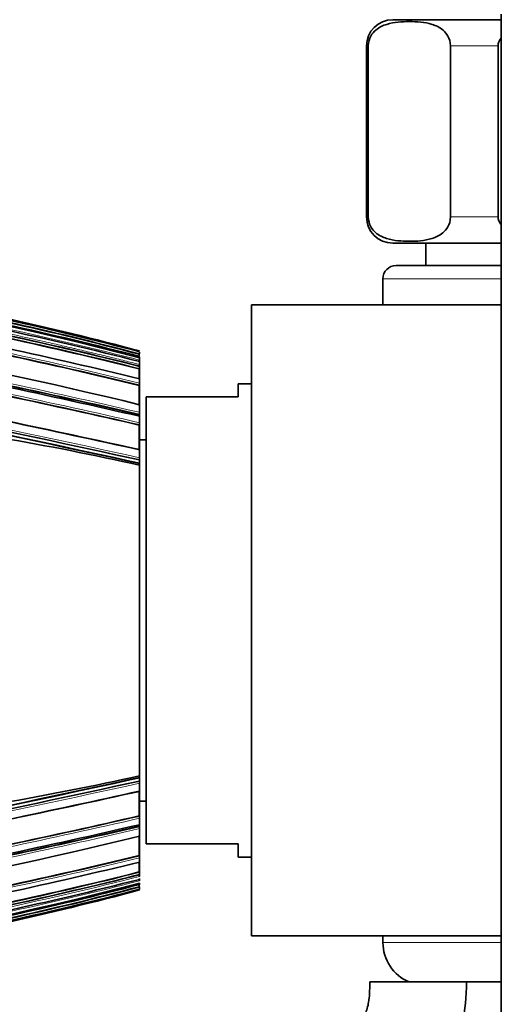
# Model space of a CAD drawing. Units: millimetres. Extents: x -434 to 1362, y 6 to 1164.
# Drawn here: x 111 to 147, y 591 to 666 of the extents above; entities that cross this region are included whole.
import ezdxf

# ---------------------------------------------------------------- set-up
doc = ezdxf.new("R2010")
doc.units = ezdxf.units.MM
doc.layers.add('DV6_Défaut', color=7, linetype='Continuous')
doc.layers.add('Défaut', color=7, linetype='Continuous')

# ---------------------------------------------------------------- blocks, each defined once
blk = doc.blocks.new('SE5')
at = {"layer": 'DV6_Défaut', "color": 7, "lineweight": 35}
for p, q in [((147.435, 666.097), (147.435, 480.488)), ((147.435, 665.674), (139.185, 665.674)), ((137.185, 663.674), (137.185, 650.674)), ((137.32, 650.674), (137.32, 663.674)), ((143.57, 650.674), (143.57, 663.674)), ((147.185, 650.674), (147.185, 663.674)), ((147.435, 648.674), (139.185, 648.674)), ((141.685, 648.674), (141.685, 646.974)), ((139.435, 646.974), (147.435, 646.974)), ((138.435, 645.974), (138.435, 643.974)), ((128.435, 643.974), (128.435, 595.974)), ((147.435, 643.974), (128.435, 643.974)), ((119.935, 640.432), (119.935, 640.439)), ((119.935, 640.376), (119.935, 640.385)), ((119.935, 640.245), (119.935, 640.376)), ((119.897, 640.231), (119.909, 640.279)), ((119.935, 639.951), (119.935, 639.974)), ((119.935, 639.776), (119.935, 639.951)), ((119.935, 639.666), (119.935, 639.694)), ((119.935, 639.448), (119.935, 639.666)), ((119.9, 639.104), (119.912, 639.15)), ((119.935, 639.276), (119.935, 639.315)), ((119.935, 639.242), (119.935, 639.276)), ((119.935, 638.392), (119.935, 639.242)), ((119.935, 638.348), (119.935, 638.392)), ((119.935, 638.028), (119.935, 638.348)), ((119.904, 637.851), (119.914, 637.893)), ((119.935, 637.98), (119.935, 638.028)), ((119.935, 636.448), (119.935, 637.98)), ((127.435, 637.974), (127.435, 636.974)), ((128.435, 637.974), (127.435, 637.974)), ((120.435, 636.974), (120.435, 602.974)), ((127.435, 636.974), (120.435, 636.974)), ((119.935, 636.388), (119.935, 636.448)), ((119.935, 635.807), (119.935, 636.388)), ((119.909, 635.628), (119.917, 635.666)), ((119.909, 635.514), (119.909, 635.628)), ((119.935, 635.742), (119.935, 635.807)), ((119.935, 635.574), (119.935, 635.742)), ((119.935, 635.508), (119.935, 635.574)), ((119.935, 635.018), (119.935, 635.508)), ((119.91, 634.841), (119.918, 634.876)), ((119.935, 634.949), (119.935, 635.018)), ((119.935, 633.035), (119.935, 634.949)), ((120.435, 633.724), (119.935, 633.724)), ((119.935, 632.957), (119.935, 633.035)), ((119.935, 632.355), (119.935, 632.957)), ((119.916, 632.184), (119.922, 632.214)), ((119.916, 631.924), (119.916, 632.184)), ((119.935, 632.274), (119.935, 632.355)), ((119.935, 632.002), (119.935, 632.274)), ((119.935, 631.92), (119.935, 632.002)), ((119.935, 631.793), (119.935, 631.92)), ((119.935, 619.974), (119.935, 631.793)), ((119.935, 619.974), (119.935, 608.155)), ((119.916, 608.024), (119.916, 607.763)), ((119.916, 607.763), (119.922, 607.733)), ((119.935, 608.155), (119.935, 608.028)), ((119.935, 608.028), (119.935, 607.945)), ((119.935, 607.945), (119.935, 607.674)), ((119.935, 607.674), (119.935, 607.592)), ((119.935, 607.592), (119.935, 606.991)), ((119.935, 606.991), (119.935, 606.912)), ((119.935, 606.912), (119.935, 604.999)), ((119.935, 606.224), (120.435, 606.224)), ((119.909, 604.434), (119.909, 604.319)), ((119.91, 605.107), (119.918, 605.071)), ((119.935, 604.999), (119.935, 604.929)), ((119.935, 604.929), (119.935, 604.44)), ((119.935, 604.44), (119.935, 604.374)), ((119.909, 604.319), (119.917, 604.281)), ((119.935, 604.374), (119.935, 604.205)), ((119.935, 604.205), (119.935, 604.141)), ((119.935, 604.141), (119.935, 603.56)), ((119.935, 603.56), (119.935, 603.499)), ((119.935, 603.499), (119.935, 601.968)), ((127.435, 602.974), (120.435, 602.974)), ((127.435, 602.974), (127.435, 601.974)), ((119.904, 602.097), (119.914, 602.054)), ((119.935, 601.968), (119.935, 601.92)), ((119.935, 601.92), (119.935, 601.6)), ((119.935, 601.6), (119.935, 601.555)), ((119.935, 601.555), (119.935, 600.706)), ((127.435, 601.974), (128.435, 601.974)), ((119.9, 600.843), (119.912, 600.798)), ((119.935, 600.706), (119.935, 600.672)), ((119.935, 600.672), (119.935, 600.633)), ((119.935, 600.531), (119.935, 600.5)), ((119.935, 600.346), (119.935, 600.281)), ((119.935, 600.281), (119.935, 600.253)), ((119.935, 599.996), (119.935, 599.974)), ((119.897, 599.716), (119.909, 599.668)), ((119.935, 599.888), (119.935, 599.868)), ((119.935, 599.702), (119.935, 599.571)), ((119.935, 599.571), (119.935, 599.562)), ((119.935, 599.562), (119.935, 599.515)), ((147.435, 595.974), (128.435, 595.974)), ((138.435, 595.974), (138.435, 595.478)), ((144.783, 592.474), (137.435, 592.474)), ((147.435, 592.474), (144.783, 592.474))]:
    blk.add_line(p, q, dxfattribs=at)
at = {"layer": 'DV6_Défaut', "color": 7, "lineweight": 18}
for p, q in [((137.32, 663.674), (137.185, 663.674)), ((143.57, 663.674), (147.185, 663.674)), ((137.32, 650.674), (137.185, 650.674)), ((143.57, 650.674), (147.185, 650.674)), ((138.435, 645.974), (147.435, 645.974)), ((138.435, 595.478), (147.435, 595.478))]:
    blk.add_line(p, q, dxfattribs=at)
at = {"layer": 'DV6_Défaut', "color": 7, "lineweight": 35}
for centre, radius, start, end in [((139.185, 663.674), 2, 90, 180), ((139.185, 650.674), 2, 180, 270), ((60.596, 416.388), 231.304, 75.13504, 88.15692), ((139.435, 645.974), 1, 90, 180), ((38.042, 300.847), 345.389, 76.2844, 83.26734), ((62.516, 427.006), 221.054, 74.94469, 77.71972), ((60.397, 416.896), 231.329, 75.08572, 77.73658), ((58.971, 410.062), 238.096, 75.17393, 77.64828), ((36.889, 298.918), 348.951, 76.23757, 79.67846), ((49.401, 363.438), 285.091, 75.6757, 77.82354), ((53.93, 385.652), 262.831, 75.45553, 77.71869), ((45.631, 344.93), 303.617, 75.83419, 77.85017), ((44.907, 341.449), 306.957, 75.85886, 77.77512), ((35.158, 293.542), 355.075, 76.18675, 77.859), ((118.555, 640.661), 1.408, 344.25441, 348.69786), ((-34.967, 639.452), 154.866, 0.23089, 0.28852), ((119.121, 639.876), 0.821, 344.41386, 352.98093), ((119.046, 640.167), 0.898, 346.41911, 351.80388), ((119.165, 639.528), 0.774, 344.65914, 354.02512), ((119.177, 639.349), 0.761, 344.79719, 354.45041), ((-106.124, -393.352), 1050.152, 77.570132, 79.296486), ((-143.661, -572.544), 1232.991, 77.656312, 79.126918), ((-156.111, -631.883), 1293.599, 77.678689, 79.076019), ((-1.381, 114.433), 535.122, 76.89966, 78.05104), ((-6.82, 88.047), 561.943, 76.96385, 78.05009), ((119.205, 638.073), 0.731, 345.79607, 356.45622), ((-19.919, 24.567), 626.087, 77.094846, 78.031793), ((72.437, 418.301), 218.711, 77.45716, 83.06888), ((-115.304, -434.411), 1092.983, 77.571202, 78.112765), ((-108.965, -404.085), 1062.015, 77.553955, 78.105817), ((119.189, 635.829), 0.747, 347.40587, 358.29919), ((119.177, 635.035), 0.758, 347.94669, 358.7334), ((119.126, 632.358), 0.809, 349.72225, 359.77255), ((-106.124, 1633.299), 1050.152, 280.703514, 282.429868), ((-143.661, 1812.491), 1232.991, 280.873082, 282.343688), ((-156.111, 1871.831), 1293.599, 280.923981, 282.321311), ((119.126, 607.589), 0.809, 0.22745, 10.27775), ((-115.304, 1674.359), 1092.983, 281.887235, 282.428798), ((-108.965, 1644.032), 1062.015, 281.894183, 282.446045), ((-6.82, 1151.901), 561.943, 281.94991, 283.03615), ((-19.919, 1215.38), 626.087, 281.968207, 282.905154), ((119.177, 604.913), 0.758, 1.2666, 12.05331), ((-1.381, 1125.514), 535.122, 281.94896, 283.10034), ((119.189, 604.119), 0.747, 1.70081, 12.59413), ((38.042, 939.1), 345.389, 276.73266, 283.7156), ((36.889, 941.029), 348.951, 280.32154, 283.76243), ((35.158, 946.406), 355.075, 282.141, 283.81325), ((119.205, 601.875), 0.731, 3.54378, 14.20393), ((44.907, 898.498), 306.957, 282.22488, 284.14114), ((119.177, 600.598), 0.761, 5.54959, 15.20281), ((60.596, 823.559), 231.304, 271.84308, 284.86496), ((45.631, 895.018), 303.617, 282.14983, 284.16581), ((49.401, 876.509), 285.091, 282.17646, 284.3243), ((119.121, 600.071), 0.821, 7.01907, 15.58614), ((119.165, 600.419), 0.774, 5.97488, 15.34086), ((119.046, 599.781), 0.898, 8.19612, 13.58089), ((60.397, 823.051), 231.329, 282.26342, 284.91428), ((62.516, 812.941), 221.054, 282.28028, 285.05531), ((53.93, 854.296), 262.831, 282.28131, 284.54447), ((58.971, 829.885), 238.096, 282.35172, 284.82607), ((-34.967, 600.496), 154.866, 359.71148, 359.76911), ((118.555, 599.286), 1.408, 11.30214, 15.74559), ((141.691, 595.478), 3.256, 180, 247.30833)]:
    blk.add_arc(centre, radius, start, end, dxfattribs=at)
at = {"layer": 'DV6_Défaut', "color": 7, "lineweight": 18}
for centre, radius, start, end in [((55.594, 392.472), 255.791, 75.4315, 80.1087), ((61.193, 420.702), 227.468, 75.03409, 77.73029), ((59.129, 410.825), 237.477, 75.16411, 77.6707), ((58.948, 409.958), 238.252, 75.17491, 77.64815), ((37.172, 300.217), 347.666, 76.23194, 79.68599), ((37.196, 300.39), 347.628, 76.23095, 79.66973), ((50.608, 369.341), 279.179, 75.6217, 77.81531), ((46.793, 350.629), 297.81, 75.78738, 77.86152), ((44.978, 341.834), 306.741, 75.85572, 77.79302), ((44.804, 340.969), 307.494, 75.86195, 77.77516), ((-111.995, -421.786), 1079.213, 77.590691, 79.270607), ((-114.102, -431.901), 1089.686, 77.597677, 79.256212), ((-1.656, 113.081), 536.54, 76.90374, 78.05216), ((-1.502, 113.825), 535.922, 76.90336, 78.0425), ((-20.893, 20.021), 630.915, 77.102197, 78.041335), ((-20.482, 21.875), 628.875, 77.099645, 78.032493), ((-111.995, 1661.733), 1079.213, 280.729393, 282.409309), ((-114.102, 1671.849), 1089.686, 280.743788, 282.402323), ((-20.893, 1219.927), 630.915, 281.958665, 282.897803), ((-20.482, 1218.073), 628.875, 281.967507, 282.900355), ((-1.656, 1126.866), 536.54, 281.94784, 283.09626), ((-1.502, 1126.123), 535.922, 281.9575, 283.09664), ((37.172, 939.73), 347.666, 280.31401, 283.76806), ((37.196, 939.558), 347.628, 280.33027, 283.76905), ((44.804, 898.978), 307.494, 282.22484, 284.13805), ((46.793, 889.319), 297.81, 282.13848, 284.21262), ((46.946, 888.54), 297.144, 282.15916, 284.21933), ((50.608, 870.606), 279.179, 282.18469, 284.3783), ((44.978, 898.113), 306.741, 282.20698, 284.14428), ((55.594, 847.476), 255.791, 279.8913, 284.5685), ((61.193, 819.246), 227.468, 282.26971, 284.96591), ((59.129, 829.122), 237.477, 282.3293, 284.83589), ((58.948, 829.989), 238.252, 282.35185, 284.82509)]:
    blk.add_arc(centre, radius, start, end, dxfattribs=at)
at = {"layer": 'DV6_Défaut', "color": 7, "lineweight": 35}
blk.add_ellipse((85.255, 761.828), major_axis=(-181.552, -38.911), ratio=0.848447, start_param=1.464558, end_param=1.579984, dxfattribs=at)
for points, knots in [([(137.32, 663.674), (137.32, 663.971), (137.409, 664.236), (137.627, 664.624), (137.757, 664.766), (138.158, 665.107), (138.445, 665.231), (139.297, 665.494), (139.873, 665.528), (141.026, 665.527), (141.604, 665.493), (142.459, 665.225), (142.743, 665.1), (143.14, 664.757), (143.268, 664.615), (143.482, 664.23), (143.57, 663.966), (143.57, 663.674)], [0, 0, 0, 0, 0.0625, 0.0625, 0.125, 0.125, 0.25, 0.25, 0.5, 0.5, 0.75, 0.75, 0.875, 0.875, 0.9375, 0.9375, 1, 1, 1, 1]), ([(143.57, 650.674), (143.57, 650.377), (143.48, 650.111), (143.262, 649.724), (143.132, 649.582), (142.731, 649.24), (142.444, 649.116), (141.592, 648.854), (141.016, 648.819), (139.863, 648.82), (139.285, 648.854), (138.43, 649.122), (138.146, 649.247), (137.749, 649.59), (137.621, 649.732), (137.407, 650.117), (137.32, 650.381), (137.32, 650.674)], [0, 0, 0, 0, 0.0625, 0.0625, 0.125, 0.125, 0.25, 0.25, 0.5, 0.5, 0.75, 0.75, 0.875, 0.875, 0.9375, 0.9375, 1, 1, 1, 1]), ([(119.916, 636.369), (119.918, 636.378), (119.92, 636.385), (119.922, 636.391), (119.924, 636.398), (119.926, 636.402), (119.928, 636.405), (119.929, 636.408), (119.931, 636.409), (119.932, 636.408), (119.933, 636.407), (119.934, 636.404), (119.934, 636.399), (119.935, 636.396), (119.935, 636.392), (119.935, 636.388)], [0, 0, 0, 0, 0.211762, 0.211762, 0.211762, 0.423466, 0.423466, 0.423466, 0.636069, 0.636069, 0.636069, 0.85059, 0.85059, 0.85059, 1, 1, 1, 1]), ([(119.918, 635.499), (119.919, 635.507), (119.921, 635.514), (119.923, 635.52), (119.925, 635.525), (119.927, 635.529), (119.928, 635.531), (119.93, 635.533), (119.931, 635.533), (119.932, 635.531), (119.933, 635.53), (119.934, 635.526), (119.934, 635.521), (119.935, 635.517), (119.935, 635.513), (119.935, 635.508)], [0, 0, 0, 0, 0.211377, 0.211377, 0.211377, 0.422689, 0.422689, 0.422689, 0.635031, 0.635031, 0.635031, 0.849577, 0.849577, 0.849577, 1, 1, 1, 1]), ([(119.921, 632.972), (119.923, 632.979), (119.924, 632.985), (119.926, 632.988), (119.927, 632.992), (119.928, 632.994), (119.93, 632.994), (119.931, 632.994), (119.932, 632.993), (119.933, 632.989), (119.934, 632.986), (119.934, 632.98), (119.935, 632.973), (119.935, 632.969), (119.935, 632.963), (119.935, 632.957)], [0, 0, 0, 0, 0.210535, 0.210535, 0.210535, 0.420986, 0.420986, 0.420986, 0.632753, 0.632753, 0.632753, 0.847354, 0.847354, 0.847354, 1, 1, 1, 1]), ([(119.922, 631.944), (119.924, 631.95), (119.925, 631.955), (119.926, 631.959), (119.928, 631.962), (119.929, 631.963), (119.93, 631.962), (119.931, 631.962), (119.932, 631.959), (119.933, 631.955), (119.934, 631.951), (119.934, 631.945), (119.935, 631.938), (119.935, 631.932), (119.935, 631.926), (119.935, 631.92)], [0, 0, 0, 0, 0.210301, 0.210301, 0.210301, 0.420513, 0.420513, 0.420513, 0.632122, 0.632122, 0.632122, 0.84674, 0.84674, 0.84674, 1, 1, 1, 1]), ([(119.922, 608.003), (119.924, 607.997), (119.925, 607.992), (119.926, 607.989), (119.928, 607.986), (119.929, 607.984), (119.93, 607.985), (119.931, 607.985), (119.932, 607.988), (119.933, 607.992), (119.934, 607.996), (119.934, 608.002), (119.935, 608.01), (119.935, 608.015), (119.935, 608.021), (119.935, 608.028)], [0, 0, 0, 0, 0.210301, 0.210301, 0.210301, 0.420513, 0.420513, 0.420513, 0.632122, 0.632122, 0.632122, 0.84674, 0.84674, 0.84674, 1, 1, 1, 1]), ([(119.921, 606.975), (119.923, 606.968), (119.924, 606.963), (119.926, 606.959), (119.927, 606.955), (119.928, 606.953), (119.93, 606.953), (119.931, 606.953), (119.932, 606.955), (119.933, 606.958), (119.934, 606.962), (119.934, 606.967), (119.935, 606.974), (119.935, 606.979), (119.935, 606.985), (119.935, 606.991)], [0, 0, 0, 0, 0.210535, 0.210535, 0.210535, 0.420986, 0.420986, 0.420986, 0.632753, 0.632753, 0.632753, 0.847354, 0.847354, 0.847354, 1, 1, 1, 1]), ([(119.918, 604.449), (119.919, 604.441), (119.921, 604.433), (119.923, 604.428), (119.925, 604.422), (119.927, 604.419), (119.928, 604.416), (119.93, 604.414), (119.931, 604.414), (119.932, 604.416), (119.933, 604.418), (119.934, 604.421), (119.934, 604.426), (119.935, 604.43), (119.935, 604.435), (119.935, 604.44)], [0, 0, 0, 0, 0.211377, 0.211377, 0.211377, 0.422689, 0.422689, 0.422689, 0.635031, 0.635031, 0.635031, 0.849577, 0.849577, 0.849577, 1, 1, 1, 1]), ([(119.916, 603.578), (119.918, 603.57), (119.92, 603.562), (119.922, 603.556), (119.924, 603.55), (119.926, 603.545), (119.928, 603.542), (119.929, 603.54), (119.931, 603.539), (119.932, 603.54), (119.933, 603.541), (119.934, 603.543), (119.934, 603.548), (119.935, 603.551), (119.935, 603.555), (119.935, 603.56)], [0, 0, 0, 0, 0.211762, 0.211762, 0.211762, 0.423466, 0.423466, 0.423466, 0.636069, 0.636069, 0.636069, 0.85059, 0.85059, 0.85059, 1, 1, 1, 1]), ([(67.215, 591.968), (68.596, 591.811), (77.103, 590.681), (87.352, 588.059), (96.421, 584.486), (99.293, 583.235), (100.769, 582.549), (103.988, 581.126), (112.142, 578.393), (123.012, 577.602), (131.531, 579.155), (134.972, 580.13), (135.895, 580.409), (136.636, 580.663), (138.076, 581.256), (140.833, 582.884), (143.927, 586.613), (144.783, 590.204), (144.783, 592.474)], [0, 0, 0, 0, 0.037257, 0.229806, 0.277943, 0.302011, 0.314046, 0.32608, 0.422354, 0.614903, 0.711177, 0.723211, 0.735246, 0.74728, 0.759314, 0.807451, 0.903726, 1, 1, 1, 1]), ([(137.435, 592.474), (137.434, 592.146), (137.426, 591.671), (137.356, 590.836), (137.057, 589.793), (136.204, 588.631), (135.006, 587.694), (133.538, 587.017), (131.93, 586.536), (130.217, 586.034), (128.626, 585.641), (127.135, 585.319), (125.657, 585.051), (122.891, 584.642), (118.833, 584.354), (113.512, 584.634), (109.059, 585.408), (105.389, 586.378), (102.122, 587.502), (98.476, 588.905), (94.384, 590.199), (90.257, 591.345), (86.498, 592.228), (84.113, 592.709), (83.102, 592.898)], [0, 0, 0, 0, 0.015111, 0.026157, 0.04182, 0.069784, 0.097498, 0.118279, 0.151522, 0.182636, 0.208904, 0.234695, 0.260087, 0.28516, 0.376647, 0.466087, 0.555044, 0.605634, 0.658685, 0.730352, 0.804, 0.876476, 0.947791, 1, 1, 1, 1])]:
    blk.add_open_spline(points, degree=3, knots=knots, dxfattribs=at)
for points in [[(147.185, 663.674), (147.185, 663.891), (147.283, 664.095), (147.423, 664.265)], [(147.419, 650.087), (147.282, 650.256), (147.185, 650.458), (147.185, 650.674)], [(119.902, 638.361), (119.902, 638.636), (119.901, 638.885), (119.9, 639.104)], [(119.907, 636.33), (119.906, 636.891), (119.905, 637.4), (119.904, 637.851)], [(119.914, 632.941), (119.913, 633.611), (119.911, 634.246), (119.91, 634.841)], [(119.914, 607.007), (119.913, 606.336), (119.911, 605.701), (119.91, 605.107)], [(119.907, 603.618), (119.906, 603.056), (119.905, 602.548), (119.904, 602.097)], [(119.902, 601.587), (119.902, 601.311), (119.901, 601.063), (119.9, 600.843)]]:
    blk.add_open_spline(points, degree=3, dxfattribs=at)
at = {"layer": 'DV6_Défaut', "color": 7, "lineweight": 18}
blk.add_open_spline([(109.533, 641.885), (110.54, 641.669), (111.546, 641.446), (112.551, 641.219), (112.949, 641.129), (113.347, 641.038), (113.745, 640.946), (114.143, 640.854), (114.54, 640.761), (114.938, 640.668), (115.037, 640.644), (115.137, 640.621), (115.236, 640.598), (115.633, 640.504), (116.031, 640.409), (116.428, 640.313), (116.824, 640.218), (117.221, 640.122), (117.618, 640.025), (118.014, 639.927), (118.411, 639.829), (118.807, 639.731), (119.183, 639.637), (119.559, 639.543), (119.935, 639.447), (119.935, 639.447), (119.935, 639.447), (119.935, 639.448)], degree=3, knots=[0, 0, 0, 0, 0.289272, 0.289272, 0.289272, 0.403916, 0.403916, 0.403916, 0.518562, 0.518562, 0.518562, 0.547223, 0.547223, 0.547223, 0.661866, 0.661866, 0.661866, 0.77651, 0.77651, 0.77651, 0.891154, 0.891154, 0.891154, 0.999994, 0.999994, 0.999994, 1, 1, 1, 1], dxfattribs=at)

msp = doc.modelspace()

# ---------------------------------------------------------------- block references
at = {"layer": 'Défaut'}
msp.add_blockref('SE5', (0, 0), dxfattribs=at)

doc.saveas('drawing.dxf')
